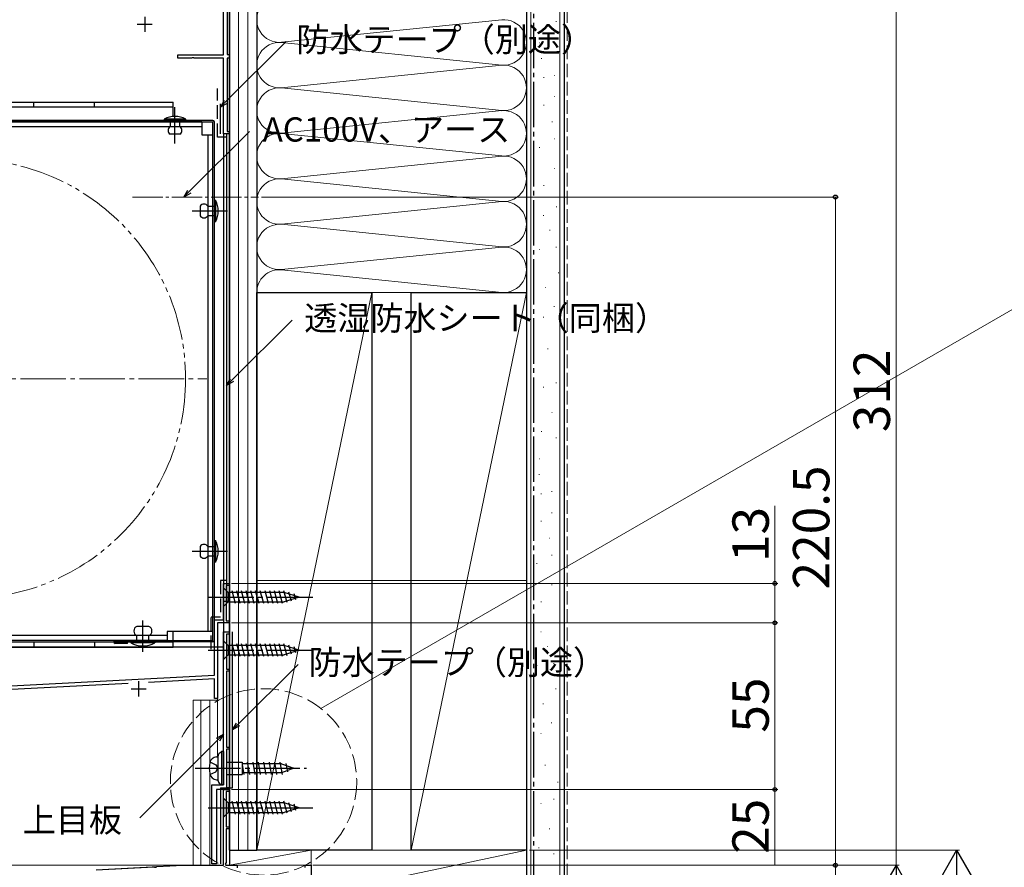
# Model space of a CAD drawing. Extents: x 0 to 1050, y 0 to 1563.
# Drawn here: x 209 to 534, y 1045 to 1324 of the extents above; entities that cross this region are included whole.
import ezdxf

# ---------------------------------------------------------------- set-up
doc = ezdxf.new("R2010")
doc.units = 0
for name, pattern in [('YCENTER_1', [13, 10, -1, 1, -1]), ('YDIVIDE_1', [15, 10, -1, 1, -1, 1, -1]), ('YHIDDEN_1', [4, 3, -1])]:
    doc.linetypes.add(name, pattern=pattern)
for name, color, linetype, lineweight in [('YKK_11', 7, 'CONTINUOUS', 30), ('YKK_12', 2, 'CONTINUOUS', 13), ('YKK_13', 4, 'CONTINUOUS', 30), ('YKK_D', 6, 'CONTINUOUS', 13), ('YSS_K', 3, 'CONTINUOUS', 13), ('YSS_KE', 3, 'CONTINUOUS', 30)]:
    doc.layers.add(name, color=color, linetype=linetype, lineweight=lineweight)
doc.styles.add('text-b', font='txt', dxfattribs={"bigfont": 'extfont2.shx'})

msp = doc.modelspace()

# ---------------------------------------------------------------- linework, layer by layer
at = {"layer": 'YKK_11', "linetype": 'ByBlock', "lineweight": -2, "ltscale": 0.5}
for p, q in [((276.38, 1312.67), (276.38, 1330.46)), ((277.58, 1330.57), (277.58, 1312.77)), ((261.28, 1311.57), (261.28, 1312.67)), ((261.28, 1312.67), (276.38, 1312.67)), ((265.82, 1311.57), (261.28, 1311.57)), ((266.01, 1311.69), (265.82, 1311.57)), ((266.56, 1311.69), (266.01, 1311.69)), ((266.74, 1311.57), (266.56, 1311.69)), ((276.38, 1311.57), (266.74, 1311.57)), ((276.38, 1286.57), (276.38, 1311.57)), ((277.58, 1312.77), (278.38, 1312.77)), ((278.38, 1311.57), (277.58, 1311.57)), ((277.58, 1311.57), (277.58, 1287.37)), ((278.38, 1312.77), (278.38, 1311.57)), ((277.58, 1287.37), (278.38, 1287.37)), ((278.38, 1287.37), (278.38, 1286.57)), ((278.38, 1286.57), (276.38, 1286.57)), ((276.38, 1126.27), (276.38, 1138.27)), ((276.38, 1138.27), (278.38, 1138.27)), ((278.38, 1137.57), (277.28, 1137.57)), ((277.28, 1137.57), (277.28, 1125.97)), ((278.38, 1138.27), (278.38, 1137.57)), ((273.38, 1107.97), (273.38, 1126.27)), ((273.38, 1126.27), (276.38, 1126.27)), ((278.38, 1125.27), (274.38, 1125.27)), ((274.38, 1125.27), (274.38, 1100.27)), ((277.28, 1125.97), (278.38, 1125.97)), ((278.38, 1125.97), (278.38, 1125.27)), ((276.38, 1071.77), (276.38, 1122.27)), ((276.38, 1122.27), (278.38, 1122.27)), ((278.38, 1121.57), (277.38, 1121.57)), ((277.38, 1121.57), (277.38, 1109.97)), ((278.38, 1122.27), (278.38, 1121.57)), ((277.38, 1109.97), (278.38, 1109.97)), ((278.38, 1109.27), (277.38, 1109.27)), ((277.38, 1109.27), (277.38, 1084.27)), ((278.38, 1109.97), (278.38, 1109.27)), ((204.23, 1104.34), (273.38, 1107.97)), ((244.89, 1105.27), (204.29, 1103.15)), ((273.38, 1106.77), (251.66, 1105.63)), ((273.38, 1100.27), (273.38, 1106.77)), ((274.38, 1100.27), (273.38, 1100.27)), ((277.38, 1084.27), (278.38, 1084.27)), ((278.38, 1083.57), (277.38, 1083.57)), ((277.38, 1083.57), (277.38, 1070.97)), ((278.38, 1084.27), (278.38, 1083.57)), ((272.58, 1045.77), (272.58, 1071.77)), ((272.58, 1071.77), (276.38, 1071.77)), ((278.38, 1070.27), (274.08, 1070.27)), ((274.08, 1070.27), (274.08, 1045.77)), ((276.38, 1045.27), (276.38, 1070.27)), ((276.38, 1070.27), (278.38, 1070.27)), ((278.38, 1069.57), (277.28, 1069.57)), ((277.28, 1069.57), (277.28, 1057.97)), ((277.38, 1070.97), (278.38, 1070.97)), ((278.38, 1070.97), (278.38, 1070.27)), ((278.38, 1070.27), (278.38, 1069.57)), ((277.28, 1057.97), (278.38, 1057.97)), ((278.38, 1057.27), (277.28, 1057.27)), ((277.28, 1057.27), (277.28, 1046.17)), ((278.38, 1057.97), (278.38, 1057.27)), ((234.38, 1043.77), (253.42, 1044.77)), ((253.42, 1044.77), (253.61, 1044.66)), ((253.61, 1044.66), (254.16, 1044.69)), ((254.16, 1044.69), (254.34, 1044.81)), ((254.34, 1044.81), (263, 1045.27)), ((263, 1045.27), (276.38, 1045.27)), ((274.08, 1045.77), (272.58, 1045.77)), ((277.28, 1046.17), (276.96, 1045.61)), ((276.96, 1045.61), (277.15, 1045.27)), ((277.15, 1045.27), (280.88, 1045.27)), ((280.88, 1045.27), (280.88, 1044.47)), ((303.38, 1044.57), (303.38, 1045.27)), ((303.38, 1045.27), (305.38, 1045.27)), ((305.38, 1045.27), (305.38, 1016.17))]:
    msp.add_line(p, q, dxfattribs=at)
at = {"layer": 'YKK_11', "ltscale": 0.5}
for p, q in [((247.88, 1322.77), (252.88, 1322.77)), ((250.38, 1325.27), (250.38, 1320.27)), ((248.38, 1105.97), (248.38, 1100.97)), ((245.88, 1103.47), (250.88, 1103.47))]:
    msp.add_line(p, q, dxfattribs=at)
at = {"layer": 'YKK_12', "linetype": 'YCENTER_1'}
msp.add_line((246.38, 1265.77), (287.99, 1265.77), dxfattribs=at)
at = {"layer": 'YKK_12'}
for p, q in [((308.58, 1096.99), (546.97, 1234.63)), ((274.38, 1081.03), (274.38, 1125.27)), ((266.38, 1045.27), (266.38, 1099.77)), ((266.38, 1099.77), (274.38, 1099.77)), ((268.88, 1045.27), (268.88, 1099.77)), ((271.88, 1099.77), (271.88, 1079.13)), ((271.88, 1075.41), (271.88, 1045.27)), ((278.38, 1070.27), (278.38, 1045.27)), ((263.21, 1045.28), (234.38, 1043.77)), ((305.38, 1045.27), (278.38, 1045.27)), ((305.38, 1045.27), (305.38, 1016.17))]:
    msp.add_line(p, q, dxfattribs=at)
at = {"layer": 'YKK_12', "linetype": 'YCENTER_1', "ltscale": 1.5}
msp.add_line((111.88, 1205.77), (270.88, 1205.77), dxfattribs=at)
at = {"layer": 'YKK_12', "linetype": 'YDIVIDE_1', "ltscale": 1.5}
msp.add_circle((191.38, 1205.77), 72.5, dxfattribs=at)
at = {"layer": 'YKK_12', "linetype": 'YHIDDEN_1', "ltscale": 2}
msp.add_circle((289.62, 1072.78), 30.75, dxfattribs=at)
at = {"layer": 'YKK_13'}
for p, q in [((278.38, 1357.27), (278.38, 1045.27)), ((180.38, 1297.07), (259.78, 1297.07)), ((213.78, 1295.47), (213.78, 1297.07)), ((233.78, 1295.47), (233.78, 1297.07)), ((259.78, 1292.34), (259.78, 1297.07)), ((259.78, 1295.47), (180.38, 1295.47)), ((269.28, 1290.57), (178.78, 1290.57)), ((272.88, 1291.07), (180.38, 1291.07)), ((180.38, 1290.57), (272.88, 1290.57)), ((256.78, 1291.47), (256.78, 1291.17)), ((263.98, 1291.47), (256.78, 1291.47)), ((256.78, 1291.17), (263.98, 1291.17)), ((261.98, 1291.17), (258.78, 1291.17)), ((258.78, 1291.17), (258.78, 1288.97)), ((261.98, 1288.97), (261.98, 1291.17)), ((263.98, 1291.17), (263.98, 1291.47)), ((269.28, 1290.57), (269.28, 1286.27)), ((272.88, 1119.47), (272.88, 1290.57)), ((273.38, 1119.47), (273.38, 1290.57)), ((269.28, 1288.97), (178.78, 1288.97)), ((261.98, 1286.47), (258.78, 1286.47)), ((269.28, 1286.27), (272.88, 1286.27)), ((271.28, 1286.27), (271.28, 1122.37)), ((272.88, 1122.37), (272.88, 1286.27)), ((277.38, 1286.57), (276.38, 1286.57)), ((276.38, 1286.57), (276.38, 1117.27)), ((277.38, 1286.57), (277.38, 1132.27)), ((273.48, 1264.77), (273.78, 1264.77)), ((273.48, 1257.57), (273.48, 1264.77)), ((273.78, 1264.77), (273.78, 1257.57)), ((268.68, 1262.77), (268.68, 1259.57)), ((271.18, 1262.77), (273.48, 1262.77)), ((273.48, 1262.77), (273.48, 1259.57)), ((273.48, 1259.57), (271.18, 1259.57)), ((273.78, 1257.57), (273.48, 1257.57)), ((268.68, 1150.47), (268.68, 1147.27)), ((271.18, 1150.47), (273.48, 1150.47)), ((273.48, 1145.27), (273.48, 1152.47)), ((273.48, 1152.47), (273.78, 1152.47)), ((273.48, 1150.47), (273.48, 1147.27)), ((273.78, 1152.47), (273.78, 1145.27)), ((273.48, 1147.27), (271.18, 1147.27)), ((273.78, 1145.27), (273.48, 1145.27)), ((276.38, 1136.87), (276.38, 1130.67)), ((276.38, 1136.87), (277.93, 1135.32)), ((296.47, 1135.32), (277.93, 1135.32)), ((277.93, 1135.32), (277.93, 1132.22)), ((280.36, 1131.67), (279.23, 1135.87)), ((281.91, 1131.67), (280.79, 1135.87)), ((283.46, 1131.67), (282.34, 1135.87)), ((285.02, 1131.67), (283.89, 1135.87)), ((286.57, 1131.67), (285.44, 1135.87)), ((288.12, 1131.67), (287, 1135.87)), ((289.68, 1131.67), (288.55, 1135.87)), ((291.23, 1131.67), (290.1, 1135.87)), ((292.78, 1131.67), (291.66, 1135.87)), ((294.33, 1131.67), (293.21, 1135.87)), ((295.89, 1131.67), (294.76, 1135.87)), ((297.37, 1131.93), (296.31, 1135.87)), ((301.38, 1133.77), (296.47, 1135.32)), ((298.8, 1132.38), (297.99, 1135.41)), ((300.23, 1132.83), (299.69, 1134.88)), ((278.38, 1132.27), (276.38, 1132.27)), ((276.38, 1130.67), (277.93, 1132.22)), ((277.93, 1132.22), (296.47, 1132.22)), ((301.38, 1133.77), (296.47, 1132.22)), ((251.78, 1124.07), (247.78, 1124.07)), ((251.78, 1124.07), (247.78, 1124.07)), ((272.88, 1122.37), (257.78, 1122.37)), ((257.78, 1122.37), (257.78, 1119.47)), ((259.78, 1119.47), (259.78, 1122.37)), ((257.78, 1121.07), (178.78, 1121.07)), ((257.78, 1119.47), (178.78, 1119.47)), ((259.78, 1118.87), (180.38, 1118.87)), ((213.78, 1118.87), (213.78, 1117.27)), ((233.78, 1118.87), (233.78, 1117.27)), ((240.68, 1119.47), (272.88, 1119.47)), ((272.88, 1118.97), (240.68, 1118.97)), ((244.68, 1118.47), (240.68, 1118.47)), ((241.68, 1119.47), (241.68, 1118.97)), ((244.68, 1118.47), (244.68, 1118.97)), ((253.78, 1118.87), (245.78, 1118.87)), ((245.78, 1118.87), (245.78, 1118.67)), ((253.78, 1118.87), (245.78, 1118.87)), ((245.78, 1118.87), (245.78, 1118.67)), ((253.78, 1118.67), (245.78, 1118.67)), ((253.78, 1118.67), (245.78, 1118.67)), ((247.78, 1118.87), (247.78, 1121.07)), ((247.78, 1118.87), (247.78, 1121.07)), ((251.78, 1118.87), (251.78, 1121.07)), ((251.78, 1118.87), (251.78, 1121.07)), ((253.78, 1118.87), (253.78, 1118.67)), ((253.78, 1118.87), (253.78, 1118.67)), ((259.78, 1117.27), (259.78, 1118.87)), ((276.38, 1119.37), (276.38, 1113.17)), ((276.38, 1119.37), (277.93, 1117.82)), ((280.36, 1114.17), (279.23, 1118.37)), ((281.91, 1114.17), (280.79, 1118.37)), ((283.47, 1114.17), (282.34, 1118.37)), ((285.02, 1114.17), (283.89, 1118.37)), ((286.57, 1114.17), (285.45, 1118.37)), ((288.12, 1114.17), (287, 1118.37)), ((289.68, 1114.17), (288.55, 1118.37)), ((291.23, 1114.17), (290.1, 1118.37)), ((292.78, 1114.17), (291.66, 1118.37)), ((294.34, 1114.17), (293.21, 1118.37)), ((295.89, 1114.17), (294.76, 1118.37)), ((297.37, 1114.43), (296.32, 1118.37)), ((180.38, 1117.27), (259.78, 1117.27)), ((276.38, 1117.27), (185.38, 1117.27)), ((276.38, 1113.17), (277.93, 1114.72)), ((296.47, 1117.82), (277.93, 1117.82)), ((277.93, 1117.82), (277.93, 1114.72)), ((277.93, 1114.72), (296.47, 1114.72)), ((301.38, 1116.27), (296.47, 1117.82)), ((301.38, 1116.27), (296.47, 1114.72)), ((298.8, 1114.88), (297.99, 1117.92)), ((300.24, 1115.33), (299.69, 1117.38)), ((275.25, 1082.41), (275.78, 1082.77)), ((275.78, 1082.77), (275.78, 1071.77)), ((276.38, 1082.77), (275.78, 1082.77)), ((276.38, 1082.77), (275.88, 1082.77)), ((276.38, 1082.77), (276.38, 1071.77)), ((271.93, 1079.37), (273.88, 1078.42)), ((274.09, 1081.03), (274.58, 1081.07)), ((274.58, 1081.17), (274.58, 1073.37)), ((277.38, 1079.32), (282.58, 1079.32)), ((282.58, 1079.32), (282.58, 1075.22)), ((284.23, 1079.32), (284.94, 1075.22)), ((286.03, 1079.32), (286.74, 1075.22)), ((287.83, 1079.32), (288.54, 1075.22)), ((289.63, 1079.32), (290.34, 1075.22)), ((291.43, 1079.32), (292.14, 1075.22)), ((293.23, 1079.32), (293.94, 1075.22)), ((295.03, 1079.32), (295.74, 1075.22)), ((271.93, 1075.17), (273.88, 1076.12)), ((273.88, 1078.42), (274.49, 1077.27)), ((273.88, 1076.12), (274.49, 1077.27)), ((295.58, 1078.77), (282.58, 1078.77)), ((282.58, 1078.42), (283.14, 1075.22)), ((295.58, 1075.77), (282.58, 1075.77)), ((295.58, 1078.77), (299.58, 1077.27)), ((299.58, 1077.27), (295.58, 1075.77)), ((297.01, 1078.87), (297.5, 1076.12)), ((274.09, 1073.51), (274.58, 1073.47)), ((277.38, 1075.22), (282.58, 1075.22)), ((275.25, 1072.12), (275.78, 1071.77)), ((276.38, 1071.77), (275.78, 1071.77)), ((276.38, 1071.77), (275.88, 1071.77)), ((275.88, 1071.77), (276.38, 1071.77)), ((276.38, 1067.37), (276.38, 1061.17)), ((276.38, 1067.37), (277.93, 1065.82)), ((280.36, 1062.17), (279.23, 1066.37)), ((281.91, 1062.17), (280.79, 1066.37)), ((283.47, 1062.17), (282.34, 1066.37)), ((285.02, 1062.17), (283.89, 1066.37)), ((286.57, 1062.17), (285.45, 1066.37)), ((288.12, 1062.17), (287, 1066.37)), ((289.68, 1062.17), (288.55, 1066.37)), ((291.23, 1062.17), (290.1, 1066.37)), ((292.78, 1062.17), (291.66, 1066.37)), ((294.34, 1062.17), (293.21, 1066.37)), ((295.89, 1062.17), (294.76, 1066.37)), ((297.37, 1062.43), (296.32, 1066.37)), ((276.38, 1061.17), (277.93, 1062.72)), ((296.47, 1065.82), (277.93, 1065.82)), ((277.93, 1065.82), (277.93, 1062.72)), ((277.93, 1062.72), (296.47, 1062.72)), ((301.38, 1064.27), (296.47, 1065.82)), ((301.38, 1064.27), (296.47, 1062.72)), ((298.8, 1062.88), (297.99, 1065.91)), ((300.24, 1063.33), (299.69, 1065.38))]:
    msp.add_line(p, q, dxfattribs=at)
at = {"layer": 'YKK_13', "linetype": 'YCENTER_1', "ltscale": 1.5}
for p, q in [((260.38, 1283.47), (260.38, 1295.37)), ((266.01, 1261.17), (277.68, 1261.17)), ((266.01, 1148.87), (277.68, 1148.87)), ((271.38, 1133.77), (306.38, 1133.77)), ((249.78, 1115.67), (249.78, 1126.07)), ((249.78, 1115.67), (249.78, 1126.07)), ((271.38, 1116.27), (306.38, 1116.27)), ((267.04, 1077.27), (303.78, 1077.27)), ((271.38, 1064.27), (306.38, 1064.27))]:
    msp.add_line(p, q, dxfattribs=at)
at = {"layer": 'YKK_13'}
for centre, radius, start, end in [((260.38, 1284.72), 7.65, 61.9275, 118.0725), ((272.88, 1290.57), 0.5, 0, 90), ((259.61, 1287.72), 1.5, 123.4414, 236.5586), ((261.16, 1287.72), 1.5, 303.4414, 56.5586), ((267.03, 1261.17), 7.65, 331.9275, 28.0725), ((269.93, 1261.94), 1.5, 33.5573, 146.4427), ((269.93, 1260.4), 1.5, 213.5573, 326.4427), ((269.93, 1149.64), 1.5, 33.5573, 146.4427), ((267.03, 1148.87), 7.65, 331.9275, 28.0725), ((269.93, 1148.1), 1.5, 213.5573, 326.4427), ((248.41, 1122.57), 1.62, 112.6199, 247.3801), ((248.41, 1122.57), 1.62, 112.6199, 247.3801), ((251.16, 1122.57), 1.62, 292.6199, 67.3801), ((251.16, 1122.57), 1.62, 292.6199, 67.3801), ((240.68, 1118.97), 0.5, 90, 270), ((249.78, 1126.17), 8.5, 241.9275, 298.0725), ((249.78, 1126.17), 8.5, 241.9275, 298.0725), ((272.88, 1119.47), 0.5, 270, 0), ((276.08, 1081.17), 1.5, 123.6901, 180), ((280.68, 1077.27), 9, 168.7636, 191.2364), ((274.31, 1078.54), 2.5, 94.9734, 168.7636), ((274.31, 1076), 2.5, 191.2364, 265.0266), ((276.08, 1073.37), 1.5, 180, 236.3099)]:
    msp.add_arc(centre, radius, start, end, dxfattribs=at)
at = {"layer": 'YKK_D'}
for p, q in [((498.37, 1045.27), (498.37, 1357.27)), ((277.18, 1297.26), (297.03, 1317.1)), ((265.12, 1267.57), (284.96, 1287.42)), ((288.99, 1265.77), (479.37, 1265.77)), ((478.37, 1045.27), (478.37, 1265.77)), ((279.18, 1205.33), (299.03, 1225.17)), ((458.37, 1138.27), (458.37, 1163.9)), ((279.08, 1138.27), (459.37, 1138.27)), ((458.37, 1125.27), (458.37, 1138.27)), ((279.08, 1125.27), (459.37, 1125.27)), ((458.37, 1125.27), (458.37, 1070.27)), ((281.18, 1091.73), (301.03, 1111.57)), ((274.58, 1086.68), (248.81, 1060.91)), ((279.08, 1070.27), (459.37, 1070.27)), ((279.08, 1070.27), (459.37, 1070.27)), ((458.37, 1070.27), (458.37, 1045.27)), ((377.38, 1050.27), (519.37, 1050.27)), ((274.03, 1045.27), (76.65, 1045.27)), ((305.88, 1045.27), (479.37, 1045.27)), ((305.88, 1045.27), (499.37, 1045.27)), ((305.88, 1045.27), (499.37, 1045.27)), ((305.88, 1045.27), (479.37, 1045.27)), ((305.88, 1045.27), (459.37, 1045.27)), ((478.37, 1045.27), (478.37, 1015.27))]:
    msp.add_line(p, q, dxfattribs=at)
at = {"layer": 'YKK_D', "linetype": 'ByBlock', "lineweight": -2}
for p, q in [((275.38, 1295.46), (276.7, 1297.74)), ((275.38, 1295.46), (277.18, 1297.26)), ((277.67, 1296.78), (275.38, 1295.46)), ((263.31, 1265.77), (264.63, 1268.06)), ((263.31, 1265.77), (265.12, 1267.57)), ((265.6, 1267.09), (263.31, 1265.77)), ((277.38, 1203.53), (278.7, 1205.81)), ((277.38, 1203.53), (279.18, 1205.33)), ((279.66, 1204.85), (277.38, 1203.53)), ((279.38, 1089.93), (280.7, 1092.21)), ((279.38, 1089.93), (281.18, 1091.73)), ((281.67, 1091.25), (279.38, 1089.93)), ((274.1, 1087.16), (276.38, 1088.48)), ((276.38, 1088.48), (274.58, 1086.68)), ((276.38, 1088.48), (275.06, 1086.19))]:
    msp.add_line(p, q, dxfattribs=at)
at = {"layer": 'YKK_D', "lineweight": -2}
for p, q in [((518.37, 1050.27), (513.12, 1041.17)), ((518.37, 1050.27), (523.62, 1041.17)), ((518.37, 1050.27), (518.37, 1032.08)), ((498.37, 1045.27), (493.12, 1036.18)), ((498.37, 1045.27), (503.62, 1036.18)), ((498.37, 1045.27), (498.37, 1027.08))]:
    msp.add_line(p, q, dxfattribs=at)
at = {"layer": 'YKK_D', "linetype": 'ByBlock', "lineweight": -2}
for centre, radius in [((478.37, 1265.77), 0.638), ((458.37, 1138.27), 0.638), ((458.37, 1125.27), 0.637), ((458.37, 1125.27), 0.638), ((458.37, 1070.27), 0.637), ((458.37, 1070.27), 0.638), ((478.37, 1045.27), 0.638), ((478.37, 1045.27), 0.637)]:
    msp.add_circle(centre, radius, dxfattribs=at)
at = {"layer": 'YSS_K'}
for p, q in [((281.38, 1050.27), (281.38, 1444.31)), ((284.38, 1050.27), (284.38, 1444.31)), ((287.38, 1234.27), (287.38, 1444.31)), ((376.38, 1234.27), (376.38, 1444.31)), ((377.88, 1035.27), (377.88, 1443.92)), ((387.38, 1035.27), (387.38, 1443.92)), ((295.51, 1316.82), (368.25, 1324.27)), ((386.13, 1323.68), (386.33, 1323.68)), ((368.25, 1309.32), (295.51, 1316.77)), ((380.54, 1316.69), (380.74, 1316.69)), ((381.29, 1311.51), (381.49, 1311.51)), ((295.51, 1301.82), (368.25, 1309.27)), ((381.99, 1305.22), (382.19, 1305.22)), ((385.49, 1305.92), (385.69, 1305.92)), ((368.25, 1294.32), (295.51, 1301.77)), ((385.49, 1298.92), (385.69, 1298.92)), ((295.51, 1286.82), (368.25, 1294.27)), ((381.99, 1296.13), (382.19, 1296.13)), ((384.79, 1290.53), (384.99, 1290.53)), ((368.25, 1279.32), (295.51, 1286.77)), ((385.49, 1284.94), (385.69, 1284.94)), ((380.59, 1282.14), (380.79, 1282.14)), ((295.51, 1271.82), (368.25, 1279.27)), ((385.49, 1275.15), (385.69, 1275.15)), ((368.25, 1264.32), (295.51, 1271.77)), ((381.99, 1269.55), (382.19, 1269.55)), ((295.51, 1256.82), (368.25, 1264.27)), ((386.19, 1262.56), (386.39, 1262.56)), ((381.94, 1259.69), (382.14, 1259.69)), ((368.25, 1249.32), (295.51, 1256.77)), ((384.03, 1254.79), (384.23, 1254.79)), ((295.51, 1241.82), (368.25, 1249.27)), ((380.54, 1248.5), (380.74, 1248.5)), ((386.13, 1249.2), (386.33, 1249.2)), ((368.25, 1234.32), (295.51, 1241.77)), ((386.83, 1240.81), (387.03, 1240.81)), ((382.63, 1235.91), (382.83, 1235.91)), ((325.38, 1234.27), (287.38, 1050.27)), ((376.38, 1234.27), (287.38, 1234.27)), ((376.38, 1234.27), (338.38, 1050.27)), ((385.43, 1229.62), (385.63, 1229.62)), ((381.94, 1226.12), (382.14, 1226.12)), ((383.33, 1215.63), (383.53, 1215.63)), ((381.94, 1203.04), (382.14, 1203.04)), ((386.13, 1204.44), (386.33, 1204.44)), ((384.73, 1194.65), (384.93, 1194.65)), ((381.24, 1188.35), (381.44, 1188.35)), ((386.13, 1186.36), (386.33, 1186.36)), ((287.38, 1139.27), (287.38, 1176.93)), ((376.38, 1050.27), (376.38, 1176.93)), ((376.38, 1139.27), (376.38, 1176.93)), ((380.54, 1179.37), (380.74, 1179.37)), ((380.45, 1174.18), (380.65, 1174.18)), ((381.15, 1167.88), (381.35, 1167.88)), ((384.65, 1168.58), (384.85, 1168.58)), ((384.65, 1161.59), (384.85, 1161.59)), ((381.15, 1158.79), (381.35, 1158.79)), ((383.95, 1153.2), (384.15, 1153.2)), ((384.65, 1147.6), (384.85, 1147.6)), ((379.75, 1144.8), (379.95, 1144.8)), ((287.38, 1139.27), (376.38, 1139.27)), ((384.65, 1137.81), (384.85, 1137.81)), ((381.15, 1132.21), (381.35, 1132.21)), ((385.35, 1125.22), (385.55, 1125.22)), ((381.09, 1122.35), (381.29, 1122.35)), ((383.19, 1117.46), (383.39, 1117.46)), ((385.29, 1111.86), (385.49, 1111.86)), ((379.7, 1111.16), (379.9, 1111.16)), ((385.99, 1103.47), (386.19, 1103.47)), ((381.79, 1098.57), (381.99, 1098.57)), ((384.59, 1092.28), (384.79, 1092.28)), ((381.09, 1088.78), (381.29, 1088.78)), ((382.49, 1078.29), (382.69, 1078.29)), ((386.69, 1072.7), (386.89, 1072.7)), ((385.29, 1067.1), (385.49, 1067.1)), ((381.09, 1065.7), (381.29, 1065.7)), ((383.89, 1057.31), (384.09, 1057.31)), ((305.38, 1050.27), (278.38, 1050.27)), ((278.38, 1050.27), (278.38, 1045.27)), ((305.38, 1050.27), (278.38, 1045.27)), ((376.38, 1050.27), (287.38, 1050.27)), ((376.38, 1050.27), (305.38, 1050.27)), ((305.38, 1035.27), (305.38, 1050.27)), ((376.38, 1050.27), (305.38, 1035.27)), ((305.38, 1045.27), (305.38, 1050.27)), ((376.38, 1035.27), (376.38, 1050.27)), ((380.39, 1051.02), (380.59, 1051.02)), ((385.29, 1049.02), (385.49, 1049.02)), ((278.38, 1045.27), (305.38, 1045.27))]:
    msp.add_line(p, q, dxfattribs=at)
at = {"layer": 'YSS_K', "linetype": 'YHIDDEN_1', "ltscale": 1.5}
msp.add_line((389.88, 1035.27), (389.88, 1443.92), dxfattribs=at)
at = {"layer": 'YSS_K'}
for centre, start, end in [((294.88, 1324.29), 85.203, 274.797), ((368.88, 1316.79), 265.203, 94.797), ((294.88, 1309.29), 85.203, 274.797), ((368.88, 1301.79), 265.203, 94.797), ((294.88, 1294.29), 85.203, 274.797), ((368.88, 1286.79), 265.203, 94.797), ((294.88, 1279.29), 85.203, 274.797), ((368.88, 1271.79), 265.203, 94.797), ((294.88, 1264.29), 85.203, 274.797), ((368.88, 1256.79), 265.203, 94.797), ((294.88, 1249.29), 85.203, 274.797), ((368.88, 1241.79), 265.203, 94.797), ((294.88, 1234.29), 85.203, 180.2007)]:
    msp.add_arc(centre, 7.5, start, end, dxfattribs=at)
at = {"layer": 'YSS_KE'}
for p, q in [((278.38, 1050.27), (278.38, 1444.31)), ((287.38, 1444.31), (287.38, 1050.27)), ((376.38, 1443.92), (376.38, 1035.27)), ((388.88, 1443.92), (388.88, 1035.27)), ((275.38, 1286.57), (275.38, 1296.57)), ((287.38, 1050.27), (287.38, 1234.27)), ((287.38, 1234.27), (325.38, 1234.27)), ((325.38, 1234.27), (325.38, 1050.27)), ((338.38, 1050.27), (338.38, 1234.27)), ((338.38, 1234.27), (376.38, 1234.27)), ((376.38, 1234.27), (376.38, 1050.27)), ((279.38, 1070.77), (279.38, 1122.27)), ((275.39, 1070.77), (279.38, 1070.77)), ((275.39, 1070.77), (275.39, 1045.77)), ((278.38, 1050.27), (287.38, 1050.27)), ((325.38, 1050.27), (287.38, 1050.27)), ((376.38, 1050.27), (338.38, 1050.27))]:
    msp.add_line(p, q, dxfattribs=at)
at = {"layer": 'YSS_KE', "linetype": 'YCENTER_1', "ltscale": 1.5}
msp.add_line((378.88, 1035.27), (378.88, 1443.92), dxfattribs=at)
at = {"layer": 'YSS_KE', "linetype": 'YHIDDEN_1', "ltscale": 1.5}
for p, q in [((274.38, 1285.57), (274.38, 1301.57)), ((277.38, 1285.57), (274.38, 1285.57)), ((277.38, 1285.57), (277.38, 1139.27)), ((275.38, 1139.27), (275.38, 1127.27)), ((277.38, 1139.27), (275.38, 1139.27)), ((272.38, 1116.57), (272.38, 1127.27)), ((272.38, 1127.27), (275.38, 1127.27))]:
    msp.add_line(p, q, dxfattribs=at)

# ---------------------------------------------------------------- texts
at = {"layer": 'YKK_D', "style": 'text-b'}
for s, p in [('防水テープ（別途）', (300.46, 1313.75)), ('AC100V、アース', (289.34, 1284.06)), ('透湿防水シート（同梱）', (303.05, 1221.82)), ('防水テープ（別途）', (304.46, 1108.22)), ('上目板', (210.14, 1056.21))]:
    msp.add_text(s, height=8, dxfattribs=at).set_placement(p)
for s, p in [('312', (496.37, 1188.18)), ('220.5', (476.37, 1136.29)), ('13', (456.37, 1145.33)), ('55', (456.37, 1089.04)), ('25', (456.37, 1049.04))]:
    msp.add_text(s, height=12, rotation=90, dxfattribs=at).set_placement(p)

doc.saveas('drawing.dxf')
